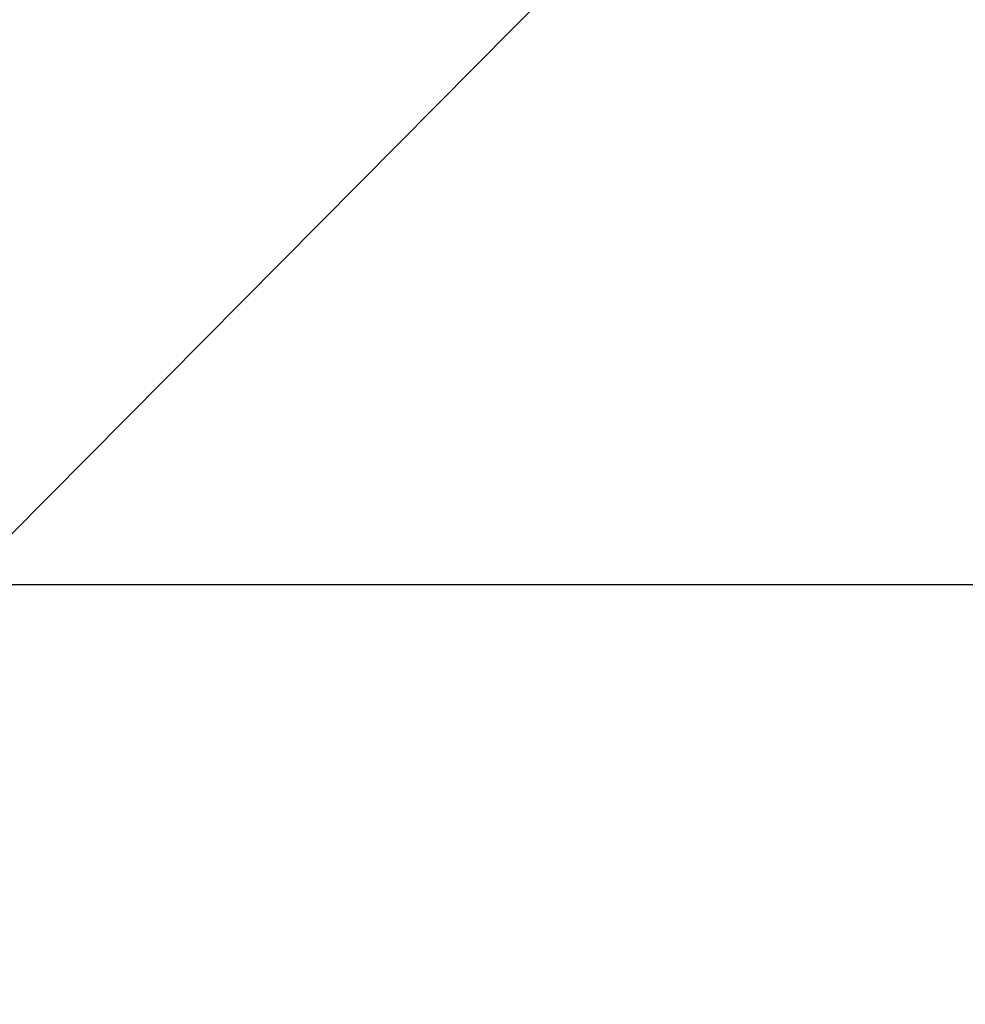
# Model space of a CAD drawing. Extents: x -33.7 to 33.7, y -35.3 to 35.3.
# Drawn here: x 3 to 3.9, y 1.9 to 2.9 of the extents above; entities that cross this region are included whole.
import ezdxf

# ---------------------------------------------------------------- set-up
doc = ezdxf.new("R2010")
doc.units = 0
doc.layers.get('0').update_dxf_attribs({"linetype": 'CONTINUOUS'})

msp = doc.modelspace()

# ---------------------------------------------------------------- linework, layer by layer
at = {"color": 0}
for points in [[(2.4972, 1.9226), (3.8344, 3.2722)], [(2.4972, 1.9226), (3.8344, 3.2722)], [(2.4972, 1.9226), (3.8344, 3.2722)], [(2.4972, 1.9226), (3.8344, 3.2722)], [(2.4972, 1.9226), (3.8344, 3.2722)], [(2.4972, 1.9226), (3.8344, 3.2722)], [(2.4972, 1.9226), (3.8344, 3.2722)], [(2.4972, 1.9226), (3.8344, 3.2722)], [(2.4972, 1.9226), (3.8344, 3.2722)], [(2.4972, 1.9226), (3.8344, 3.2722)], [(2.4972, 1.9226), (3.8344, 3.2722)], [(2.4972, 1.9226), (3.8344, 3.2722)], [(2.4972, 1.9226), (3.8344, 3.2722)], [(2.4972, 1.9226), (3.8344, 3.2722)], [(2.4972, 1.9226), (3.8344, 3.2722)], [(2.4972, 1.9226), (3.8344, 3.2722)], [(2.4972, 1.9226), (3.8344, 3.2722)], [(2.4972, 1.9226), (3.8344, 3.2722)], [(2.4972, 1.9226), (3.8344, 3.2722)], [(2.4972, 1.9226), (3.8344, 3.2722)], [(2.4972, 1.9226), (3.8344, 3.2722)], [(24.015, 2.3364), (-33.4306, 2.3364)], [(24.015, 2.3364), (-33.4306, 2.3364)], [(24.015, 2.3364), (-33.4306, 2.3364)], [(24.015, 2.3364), (-33.4306, 2.3364)], [(24.015, 2.3364), (-33.4306, 2.3364)], [(24.015, 2.3364), (-33.4306, 2.3364)], [(24.015, 2.3364), (-33.4306, 2.3364)], [(24.015, 2.3364), (-33.4306, 2.3364)], [(24.015, 2.3364), (-33.4306, 2.3364)], [(24.015, 2.3364), (-33.4306, 2.3364)], [(24.015, 2.3364), (-33.4306, 2.3364)], [(24.015, 2.3364), (-33.4306, 2.3364)], [(24.015, 2.3364), (-33.4306, 2.3364)], [(24.015, 2.3364), (-33.4306, 2.3364)], [(24.015, 2.3364), (-33.4306, 2.3364)], [(24.015, 2.3364), (-33.4306, 2.3364)], [(24.015, 2.3364), (-33.4306, 2.3364)], [(24.015, 2.3364), (-33.4306, 2.3364)], [(24.015, 2.3364), (-33.4306, 2.3364)], [(24.015, 2.3364), (-33.4306, 2.3364)], [(24.015, 2.3364), (-33.4306, 2.3364)]]:
    msp.add_lwpolyline(points, dxfattribs=at)

doc.saveas('drawing.dxf')
